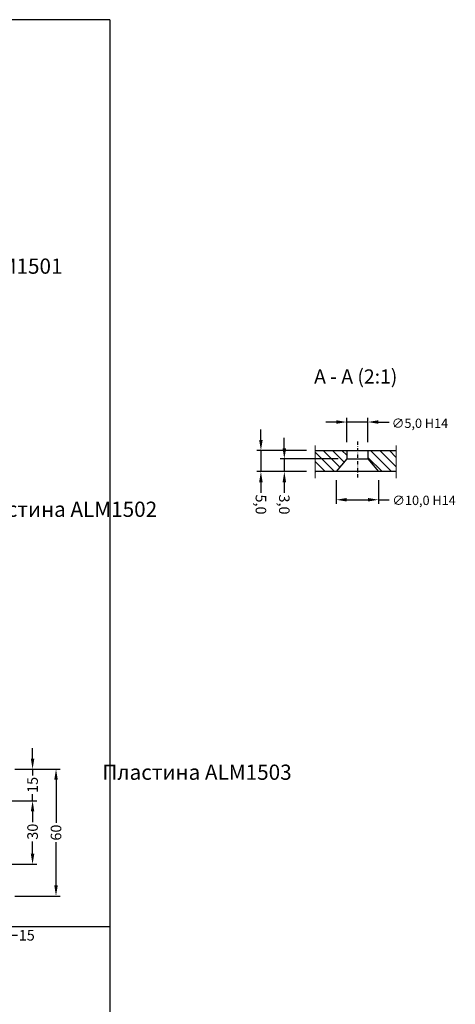
# Model space of a CAD drawing. Units: millimetres. Extents: x 27723 to 35737, y 4750 to 9536.
# Drawn here: x 33395 to 33602, y 6252 to 6717 of the extents above; entities that cross this region are included whole.
import ezdxf

# ---------------------------------------------------------------- set-up
doc = ezdxf.new("R2010")
doc.units = ezdxf.units.MM
doc.linetypes.add('CENTER', pattern=[1, 0.5, -0.25, 0, -0.25])
for name, color, linetype in [('035_TEXT', 2, 'Continuous'), ('BEM', 7, 'Continuous'), ('DIM_1', 252, 'Continuous'), ('TEXTURE', 252, 'Continuous')]:
    doc.layers.add(name, color=color, linetype=linetype)
doc.styles.add('TEXT', font='ARIAL.TTF')
doc.dimstyles.new('TSG(1)', dxfattribs={"dimscale": 2, "dimtxt": 2.5, "dimasz": 2.5, "dimexe": 1, "dimexo": 2, "dimgap": 0.5, "dimtad": 0, "dimdec": 1, "dimzin": 9, "dimdsep": 46, "dimtxsty": 'TEXT', "dimcen": -1, "dimclrd": 7, "dimclre": 7, "dimclrt": 4, "dimadec": 0, "dimazin": 0, "dimtfac": 0.7, "dimtdec": 1, "dimtmove": 0, "dimatfit": 2, "dimfxl": 0, "dimtolj": 1, "dimtzin": 9, "dimarcsym": 0})

# ---------------------------------------------------------------- blocks, each defined once
blk = doc.blocks.new('*T545')
at = {"color": 0, "linetype": 'ByBlock', "lineweight": -2}
for p, q in [((-833.2, 0), (-833.2, -1368.25)), ((0, 0), (-833.2, 0)), ((-719.8, 0), (-719.8, -1368.25)), ((-606.4, 0), (-606.4, -1368.25)), ((-493, 0), (-493, -1368.25)), ((-379.6, 0), (-379.6, -1368.25)), ((0, 0), (0, -1368.25)), ((0, -429.04), (-833.2, -429.04)), ((0, -955.78), (-833.2, -955.78)), ((0, -1368.25), (-833.2, -1368.25))]:
    blk.add_line(p, q, dxfattribs=at)
at = {"color": 0, "char_height": 43.2, "attachment_point": 5, "rotation": 270}
for s, insert, width in [('{\\fArial|b0|i0|c204|p34;Артикул\\fArial|b0|i0|c0|p34;\\P\\fArial|b0|i0|c204|p34;пластины }', (-189.8, -214.52), 423.6416), ('{\\fArial|b0|i0|c0|p34; ALM\\fArial|b0|i0|c204|p34;150\\fArial|b0|i0|c0|p34;4\\fArial|b0|i0|c204|p34;*}', (-776.5, -214.52), 423.6416), ('{\\fArial|b0|i0|c0|p34;ALM\\fArial|b0|i0|c204|p34;150\\fArial|b0|i0|c0|p34;3}', (-663.1, -214.52), 423.6416), ('{\\fArial|b0|i0|c0|p34;ALM\\fArial|b0|i0|c204|p34;1502}', (-549.7, -214.52), 423.6416), ('{\\fArial|b0|i0|c0|p34;ALM\\fArial|b0|i0|c204|p34;1501}', (-436.3, -214.52), 423.6416), ('{\\fArial|b0|i0|c204|p34;Габаритные размеры,\\Pмм}', (-189.8, -692.41), 521.3425), ('{\\fArial|b0|i0|c204|p34;5\\fArial|b0|i0|c0|p34; \\fArial|b0|i0|c204|p34;х \\fArial|b0|i0|c0|p34;6\\fArial|b0|i0|c204|p34;0 х 2\\fArial|b0|i0|c0|p34;95}', (-776.5, -692.41), 521.3425), ('{\\fArial|b0|i0|c204|p34;5\\fArial|b0|i0|c0|p34; \\fArial|b0|i0|c204|p34;х \\fArial|b0|i0|c0|p34;6\\fArial|b0|i0|c204|p34;0 х 2\\fArial|b0|i0|c0|p34;55}', (-663.1, -692.41), 521.3425), ('{\\fArial|b0|i0|c204|p34;5\\fArial|b0|i0|c0|p34; \\fArial|b0|i0|c204|p34;х \\fArial|b0|i0|c0|p34;6\\fArial|b0|i0|c204|p34;0 х 1\\fArial|b0|i0|c0|p34;95}', (-549.7, -692.41), 521.3425), ('{\\fArial|b0|i0|c204|p34;5\\fArial|b0|i0|c0|p34; \\fArial|b0|i0|c204|p34;х 50 х 1\\fArial|b0|i0|c0|p34;5\\fArial|b0|i0|c204|p34;0}', (-436.3, -692.41), 521.3425), ('{\\fArial|b0|i0|c204|p34;Масса,\\Pкг}', (-189.8, -1162.01), 407.0612), ('{\\fArial|b0|i0|c204|p34;0,675}', (-776.5, -1162.01), 407.0612), ('{\\fArial|b0|i0|c204|p34;0,578}', (-663.1, -1162.01), 407.0612), ('{\\fArial|b0|i0|c204|p34;0,440}', (-549.7, -1162.01), 407.0612), ('{\\fArial|b0|i0|c204|p34;0,269}', (-436.3, -1162.01), 407.0612)]:
    blk.add_mtext(s, dxfattribs=dict(at, insert=insert, width=width))
blk = doc.blocks.new('*D558')
at = {"color": 7, "lineweight": -2, "transparency": 16777216}
for p, q in [((33401.3, 6367.94), (33401.3, 6372.94)), ((33392.87, 6362.94), (33403.3, 6362.94)), ((33401.3, 6362.94), (33401.3, 6359.87)), ((33401.3, 6347.94), (33401.3, 6351.14)), ((33322.36, 6347.94), (33403.3, 6347.94)), ((33401.3, 6342.94), (33401.3, 6337.94))]:
    blk.add_line(p, q, dxfattribs=at)
at = {"color": 7, "transparency": 16777216}
for points in [[(33400.46, 6367.94), (33402.13, 6367.94), (33401.3, 6362.94)], [(33400.46, 6342.94), (33402.13, 6342.94), (33401.3, 6347.94)]]:
    blk.add_solid(points, dxfattribs=at)
at = {"layer": 'DEFPOINTS', "color": 0, "transparency": 16777216}
for p in [(33388.87, 6362.94), (33401.3, 6362.94), (33318.36, 6347.94)]:
    blk.add_point(p, dxfattribs=at)
at = {"color": 4, "transparency": 16777216, "insert": (33401.3, 6355.5), "char_height": 5, "attachment_point": 5, "rotation": 90, "style": 'TEXT'}
blk.add_mtext('\\A1;15', dxfattribs=at)
blk = doc.blocks.new('*D559')
at = {"color": 7, "lineweight": -2, "transparency": 16777216}
for p, q in [((33392.87, 6362.94), (33414.41, 6362.94)), ((33412.41, 6357.94), (33412.41, 6337.53)), ((33412.41, 6307.94), (33412.41, 6328.36)), ((33392.87, 6302.94), (33414.41, 6302.94))]:
    blk.add_line(p, q, dxfattribs=at)
at = {"color": 7, "transparency": 16777216}
for points in [[(33411.58, 6357.94), (33413.24, 6357.94), (33412.41, 6362.94)], [(33411.58, 6307.94), (33413.24, 6307.94), (33412.41, 6302.94)]]:
    blk.add_solid(points, dxfattribs=at)
at = {"layer": 'DEFPOINTS', "color": 0, "transparency": 16777216}
for p in [(33388.87, 6362.94), (33412.41, 6362.94), (33388.87, 6302.94)]:
    blk.add_point(p, dxfattribs=at)
at = {"color": 4, "transparency": 16777216, "insert": (33412.41, 6332.94), "char_height": 5, "attachment_point": 5, "rotation": 90, "style": 'TEXT'}
blk.add_mtext('\\A1;60', dxfattribs=at)
blk = doc.blocks.new('*D560')
at = {"color": 7, "lineweight": -2, "transparency": 16777216}
for p, q in [((33326.36, 6347.94), (33403.3, 6347.94)), ((33401.3, 6342.94), (33401.3, 6337.94)), ((33401.3, 6322.94), (33401.3, 6328.8)), ((33387.36, 6317.94), (33403.3, 6317.94))]:
    blk.add_line(p, q, dxfattribs=at)
at = {"color": 7, "transparency": 16777216}
for points in [[(33400.46, 6342.94), (33402.13, 6342.94), (33401.3, 6347.94)], [(33400.46, 6322.94), (33402.13, 6322.94), (33401.3, 6317.94)]]:
    blk.add_solid(points, dxfattribs=at)
at = {"layer": 'DEFPOINTS', "color": 0, "transparency": 16777216}
for p in [(33322.36, 6347.94), (33383.36, 6317.94), (33401.3, 6317.94)]:
    blk.add_point(p, dxfattribs=at)
at = {"color": 4, "transparency": 16777216, "insert": (33401.3, 6333.37), "char_height": 5, "attachment_point": 5, "rotation": 90, "style": 'TEXT'}
blk.add_mtext('\\A1;30', dxfattribs=at)
blk = doc.blocks.new('*D571')
at = {"color": 7, "lineweight": -2, "transparency": 16777216}
for p, q in [((33373.87, 6304.46), (33373.87, 6282.37)), ((33388.87, 6298.94), (33388.87, 6282.37)), ((33378.87, 6284.37), (33383.87, 6284.37)), ((33388.87, 6284.37), (33394.2, 6284.37))]:
    blk.add_line(p, q, dxfattribs=at)
at = {"color": 7, "transparency": 16777216}
for points in [[(33378.87, 6285.2), (33378.87, 6283.53), (33373.87, 6284.37)], [(33383.87, 6285.2), (33383.87, 6283.53), (33388.87, 6284.37)]]:
    blk.add_solid(points, dxfattribs=at)
at = {"layer": 'DEFPOINTS', "color": 0, "transparency": 16777216}
for p in [(33373.87, 6308.46), (33388.87, 6302.94), (33388.87, 6284.37)]:
    blk.add_point(p, dxfattribs=at)
at = {"color": 4, "transparency": 16777216, "insert": (33398.56, 6284.37), "char_height": 5, "attachment_point": 5, "style": 'TEXT'}
blk.add_mtext('\\A1;15', dxfattribs=at)
blk = doc.blocks.new('*D579')
at = {"color": 7, "lineweight": -2, "transparency": 16777216}
for p, q in [((33509.46, 6518.68), (33509.46, 6523.68)), ((33531.13, 6513.68), (33507.46, 6513.68)), ((33509.46, 6513.68), (33509.46, 6503.68)), ((33531.13, 6503.68), (33507.46, 6503.68)), ((33509.46, 6498.68), (33509.46, 6493.68))]:
    blk.add_line(p, q, dxfattribs=at)
at = {"color": 7, "transparency": 16777216}
for points in [[(33508.62, 6518.68), (33510.29, 6518.68), (33509.46, 6513.68)], [(33508.62, 6498.68), (33510.29, 6498.68), (33509.46, 6503.68)]]:
    blk.add_solid(points, dxfattribs=at)
at = {"layer": 'DEFPOINTS', "color": 0, "transparency": 16777216}
for p in [(33535.13, 6513.68), (33509.46, 6503.68), (33535.13, 6503.68)]:
    blk.add_point(p, dxfattribs=at)
at = {"color": 4, "transparency": 16777216, "insert": (33509.46, 6488.14), "char_height": 5, "attachment_point": 5, "rotation": 270, "style": 'TEXT'}
blk.add_mtext('\\A1;5,0', dxfattribs=at)
blk = doc.blocks.new('*D632')
at = {"color": 7, "lineweight": -2, "transparency": 16777216}
for p, q in [((33520.54, 6514.68), (33520.54, 6519.68)), ((33546.13, 6509.68), (33518.54, 6509.68)), ((33520.54, 6509.68), (33520.54, 6503.68)), ((33531.13, 6503.68), (33518.54, 6503.68)), ((33520.54, 6498.68), (33520.54, 6493.68))]:
    blk.add_line(p, q, dxfattribs=at)
at = {"color": 7, "transparency": 16777216}
for points in [[(33519.71, 6514.68), (33521.38, 6514.68), (33520.54, 6509.68)], [(33519.71, 6498.68), (33521.38, 6498.68), (33520.54, 6503.68)]]:
    blk.add_solid(points, dxfattribs=at)
at = {"layer": 'DEFPOINTS', "color": 0, "transparency": 16777216}
for p in [(33550.13, 6509.68), (33520.54, 6503.68), (33535.13, 6503.68)]:
    blk.add_point(p, dxfattribs=at)
at = {"color": 4, "transparency": 16777216, "insert": (33520.54, 6488.14), "char_height": 5, "attachment_point": 5, "rotation": 270, "style": 'TEXT'}
blk.add_mtext('\\A1;3,0', dxfattribs=at)

msp = doc.modelspace()

# ---------------------------------------------------------------- hatches: boundary and pattern name
at = {"layer": 'TEXTURE'}
h = msp.add_hatch(dxfattribs=at)
h.set_pattern_fill('ANSI31', color=256, style=0)
h.set_pattern_definition([(315, (17071.8782, 2263.2166), (2.24506403, 2.24506403), [])])
h.paths.add_polyline_path([(33535.131, 6513.68), (33535.131, 6503.68), (33545.131, 6503.68), (33550.131, 6509.68), (33550.131, 6513.68)])
h.paths.add_polyline_path([(33560.131, 6513.68), (33560.131, 6509.68), (33565.131, 6503.68), (33573.555, 6503.68), (33573.555, 6513.68)])

# ---------------------------------------------------------------- linework, layer by layer
at = {"color": 7}
for p, q in [((33545.131, 6527.145), (33540.131, 6527.145)), ((33550.131, 6517.68), (33550.131, 6529.145)), ((33560.131, 6527.145), (33550.131, 6527.145)), ((33560.131, 6517.68), (33560.131, 6529.145)), ((33565.131, 6527.145), (33570.131, 6527.145)), ((33545.131, 6499.68), (33545.131, 6488.387)), ((33565.131, 6499.68), (33565.131, 6488.387)), ((33550.131, 6490.387), (33560.131, 6490.387)), ((33565.131, 6490.387), (33570.131, 6490.387))]:
    msp.add_line(p, q, dxfattribs=at)
at = {"color": 0, "linetype": 'CENTER', "ltscale": 3}
msp.add_line((33555.131, 6517.932), (33555.131, 6500.91), dxfattribs=at)
for p, q in [((33535.131, 6513.68), (33573.555, 6513.68)), ((33550.131, 6513.68), (33550.131, 6509.68)), ((33560.131, 6513.68), (33560.131, 6509.68)), ((33550.131, 6509.68), (33545.131, 6503.68)), ((33550.131, 6509.68), (33560.131, 6509.68)), ((33560.131, 6509.68), (33565.131, 6503.68)), ((33573.555, 6503.68), (33535.131, 6503.68))]:
    msp.add_line(p, q)
at = {"color": 7}
for points in [[(33545.131, 6527.978), (33545.131, 6526.312), (33550.131, 6527.145)], [(33565.131, 6527.978), (33565.131, 6526.312), (33560.131, 6527.145)], [(33550.131, 6491.22), (33550.131, 6489.554), (33545.131, 6490.387)], [(33560.131, 6491.22), (33560.131, 6489.554), (33565.131, 6490.387)]]:
    msp.add_solid(points, dxfattribs=at)
at = {"layer": 'DIM_1', "lineweight": 5, "ltscale": 5}
for p, q in [((33535.131, 6500.548), (33535.131, 6516.052)), ((33573.555, 6500.548), (33573.555, 6516.052))]:
    msp.add_line(p, q, dxfattribs=at)

# ---------------------------------------------------------------- block references
msp.add_blockref('*T545', (33437.899, 6717.469))

# ---------------------------------------------------------------- texts
at = {"color": 4, "char_height": 7.2, "attachment_point": 7, "style": 'TEXT'}
for s, insert in [('Пластина ALM1501', (33325.796, 6595.043)), ('Пластина ALM1502', (33370.632, 6480.04)), ('Пластина ALM1503', (33434.335, 6355.66))]:
    msp.add_mtext(s, dxfattribs=dict(at, insert=insert))
at = {"layer": '035_TEXT', "style": 'TEXT'}
msp.add_text('А - А (2:1)', height=6.72, dxfattribs=at).set_placement((33534.671, 6545.328))
at = {"layer": 'BEM', "color": 4, "char_height": 4.4, "attachment_point": 5, "style": 'TEXT'}
for s, insert in [('\\A1;∅5,0 H14', (33584.792, 6526.566)), ('\\A1;∅10,0 H14', (33586.713, 6490.09))]:
    msp.add_mtext(s, dxfattribs=dict(at, insert=insert))

# ---------------------------------------------------------------- dimensions: what is measured, and where the dimension line sits
for base, p1, text, picture, middle in [((33509.458, 6503.68), (33535.131, 6513.68), '5,0', '*D579', (33509.458, 6488.137)), ((33520.545, 6503.68), (33550.131, 6509.68), '3,0', '*D632', (33520.545, 6488.139))]:
    dim = msp.add_linear_dim(base=base, p1=p1, p2=(33535.131, 6503.68), angle=270, text=text, dimstyle='TSG(1)')
    dim.commit()
    dim.dimension.update_dxf_attribs({"geometry": picture, "text_midpoint": middle})
for base, p1, p2, angle, picture, middle in [((33401.298, 6362.943), (33318.356, 6347.943), (33388.87, 6362.943), 270, '*D558', (33401.298, 6355.501)), ((33401.298, 6317.943), (33322.356, 6347.943), (33383.356, 6317.943), 90, '*D560', (33401.298, 6333.372))]:
    dim = msp.add_linear_dim(base=base, p1=p1, p2=p2, angle=angle, dimstyle='TSG(1)')
    dim.commit()
    dim.dimension.update_dxf_attribs({"geometry": picture, "text_midpoint": middle, "dimtype": 160})
dim = msp.add_linear_dim(base=(33412.41, 6362.943), p1=(33388.87, 6302.943), p2=(33388.87, 6362.943), angle=90, dimstyle='TSG(1)')
dim.commit()
dim.dimension.update_dxf_attribs({"geometry": '*D559', "text_midpoint": (33412.41, 6332.943)})
dim = msp.add_linear_dim(base=(33388.87, 6284.367), p1=(33373.87, 6308.456), p2=(33388.87, 6302.943), dimstyle='TSG(1)')
dim.commit()
dim.dimension.update_dxf_attribs({"geometry": '*D571', "text_midpoint": (33398.564, 6284.367), "dimtype": 160})

doc.saveas('drawing.dxf')
